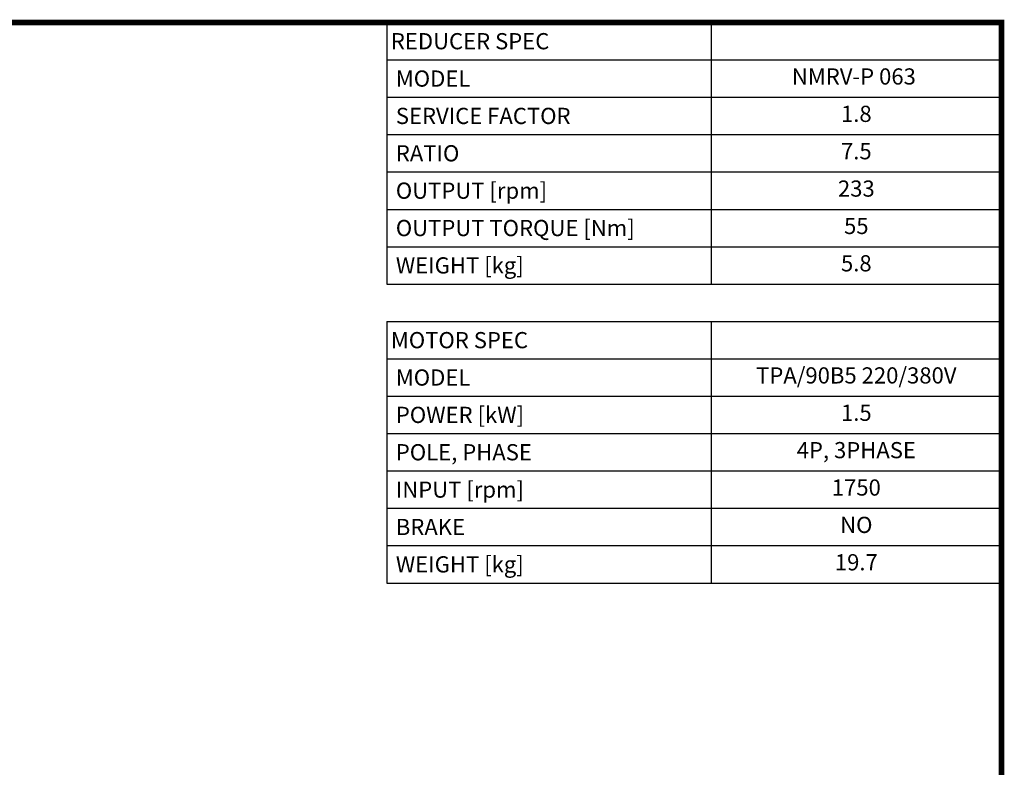
# Model space of a CAD drawing. Extents: x 46 to 1923, y -121 to 1233.
# Drawn here: x 1190 to 1898, y 662 to 1199 of the extents above; entities that cross this region are included whole.
import ezdxf
from ezdxf.enums import TextEntityAlignment as Align

# ---------------------------------------------------------------- set-up
doc = ezdxf.new("R2010")
doc.units = 0
doc.header["$MEASUREMENT"] = 0
doc.styles.add('XTOOL', font='ARIAL.ttf')

# ---------------------------------------------------------------- blocks, each defined once
blk = doc.blocks.new('GUIDE LINES')
at = {"linetype": 'Continuous', "const_width": 3.98, "flags": 128}
blk.add_lwpolyline([(-1818.25, 1303.15), (-1818.25, 27.41), (-27.41, 27.41), (-27.41, 1303.15)], close=True, dxfattribs=at)
blk = doc.blocks.new('GUIDE LINES1')
at = {"color": 3, "linetype": 'Continuous'}
blk.add_blockref('GUIDE LINES', (0, 0), dxfattribs=at)

msp = doc.modelspace()

# ---------------------------------------------------------------- linework, layer by layer
at = {"color": 4}
for p, q in [((1453.89, 1197.3), (1895.54, 1197.3)), ((1453.89, 1197.3), (1453.89, 1009.41)), ((1686.92, 1197.3), (1686.92, 1009.41)), ((1895.54, 1197.3), (1895.54, 1009.41)), ((1453.89, 1170.45), (1895.54, 1170.45)), ((1453.89, 1143.61), (1895.54, 1143.61)), ((1453.89, 1116.77), (1895.54, 1116.77)), ((1453.89, 1089.93), (1895.54, 1089.93)), ((1453.89, 1063.09), (1895.54, 1063.09)), ((1453.89, 1036.25), (1895.54, 1036.25)), ((1453.89, 1009.41), (1895.54, 1009.41)), ((1453.89, 982.57), (1895.54, 982.57)), ((1453.89, 982.57), (1453.89, 794.68)), ((1686.92, 982.57), (1686.92, 794.68)), ((1895.54, 982.57), (1895.54, 794.68)), ((1453.89, 955.72), (1895.54, 955.72)), ((1453.89, 928.88), (1895.54, 928.88)), ((1453.89, 902.04), (1895.54, 902.04)), ((1453.89, 875.2), (1895.54, 875.2)), ((1453.89, 848.36), (1895.54, 848.36)), ((1453.89, 821.52), (1895.54, 821.52)), ((1453.89, 794.68), (1895.54, 794.68))]:
    msp.add_line(p, q, dxfattribs=at)

# ---------------------------------------------------------------- block references
at = {"color": 3, "linetype": 'Continuous', "xscale": 1.01198592, "yscale": 1.01198592, "zscale": 1.01198592}
msp.add_blockref('GUIDE LINES1', (1923.28, -121.47), dxfattribs=at)

# ---------------------------------------------------------------- texts
at = {"color": 7, "linetype": 'Continuous', "style": 'XTOOL'}
for s, height, p in [('REDUCER SPEC', 11.6312, (1456.79, 1183.87)), (' MODEL', 11.631, (1456.79, 1157.03)), (' SERVICE FACTOR', 11.6312, (1456.79, 1130.19)), (' RATIO ', 11.631, (1456.79, 1103.35)), (' OUTPUT [rpm]', 11.6312, (1456.79, 1076.51)), (' OUTPUT TORQUE [Nm]', 11.6312, (1456.79, 1049.67)), (' WEIGHT [kg]', 11.6312, (1456.79, 1022.83)), ('MOTOR SPEC', 11.631, (1456.79, 969.14)), (' MODEL', 11.631, (1456.79, 942.3)), (' POWER [kW]', 11.6312, (1456.79, 915.46)), (' POLE, PHASE', 11.6312, (1456.79, 888.62)), (' INPUT [rpm]', 11.6312, (1456.79, 861.78)), (' BRAKE', 11.631, (1456.79, 834.94)), (' WEIGHT [kg]', 11.6312, (1456.79, 808.1))]:
    msp.add_text(s, height=height, dxfattribs=at).set_placement(p, align=Align.MIDDLE_LEFT)
for s, height, p in [(' NMRV-P 063  ', 11.6312, (1791.23, 1157.03)), ('1.8', 11.631, (1791.23, 1130.19)), ('7.5', 11.631, (1791.23, 1103.35)), ('233', 11.631, (1791.23, 1076.51)), ('55', 11.631, (1791.23, 1049.67)), ('5.8', 11.631, (1791.23, 1022.83)), ('TPA/90B5 220/380V', 11.6312, (1791.23, 942.3)), ('1.5', 11.631, (1791.23, 915.46)), ('4P, 3PHASE', 11.631, (1791.23, 888.62)), ('1750', 11.631, (1791.23, 861.78)), ('NO', 11.631, (1791.23, 834.94)), ('19.7', 11.631, (1791.23, 808.1))]:
    msp.add_text(s, height=height, dxfattribs=at).set_placement(p, align=Align.MIDDLE)

doc.saveas('drawing.dxf')
